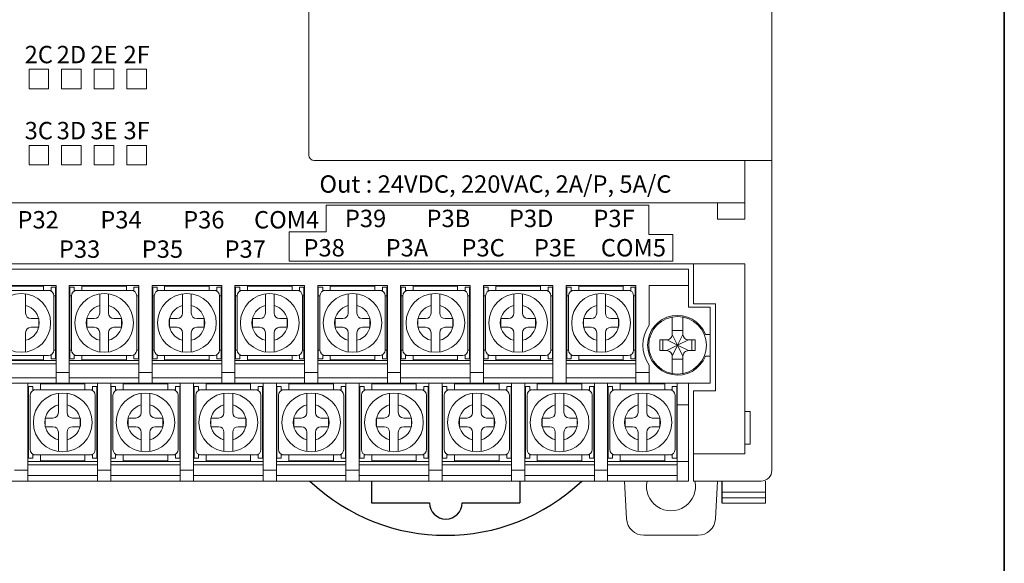
# Model space of a CAD drawing. Units: millimetres. Extents: x 2245 to 3167, y -122 to 514.
# Drawn here: x 2394 to 2485, y 305 to 355 of the extents above; entities that cross this region are included whole.
import ezdxf
from ezdxf.enums import TextEntityAlignment as Align

# ---------------------------------------------------------------- set-up
doc = ezdxf.new("R2010")
doc.units = ezdxf.units.MM
doc.header["$LTSCALE"] = 0.1
doc.styles.add('XGB TEXT', font='ARIAL.TTF')

msp = doc.modelspace()

# ---------------------------------------------------------------- linework, layer by layer
for p, q in [((2484.775, 196), (2484.775, 513.846)), ((2484.775, 513.846), (2484.775, 196)), ((2458.817, 310.07), (2458.817, 312.1))]:
    msp.add_line(p, q)
at = {"lineweight": 0}
for p, q in [((2463.39, 313.1), (2463.39, 401.1)), ((2420.79, 342.1), (2420.79, 372.1)), ((2463.39, 341.6), (2421.29, 341.6)), ((2460.89, 341.6), (2460.89, 336.2)), ((2285.89, 337.7), (2460.89, 337.7)), ((2458.39, 336.2), (2458.39, 337.7)), ((2458.39, 336.2), (2460.89, 336.2)), ((2460.89, 332.1), (2285.89, 332.1)), ((2455.71, 331.6), (2291.07, 331.6)), ((2455.71, 328.1), (2455.71, 331.6)), ((2456.19, 328.404), (2456.19, 332.1)), ((2460.89, 332.1), (2460.89, 314.6)), ((2397.53, 330.1), (2391.13, 330.1)), ((2392.28, 330.05), (2396.38, 330.05)), ((2396.38, 330.05), (2396.38, 329.65)), ((2397.48, 329.95), (2397.08, 329.95)), ((2397.08, 329.95), (2397.08, 329.583)), ((2397.48, 329.95), (2397.48, 326.65)), ((2397.53, 321.1), (2397.53, 330.1)), ((2398.75, 321.1), (2398.75, 330.1)), ((2398.75, 321.1), (2398.75, 330.1)), ((2398.75, 321.1), (2398.75, 330.1)), ((2405.15, 330.1), (2398.75, 330.1)), ((2398.8, 329.95), (2398.8, 326.65)), ((2398.8, 329.95), (2399.2, 329.95)), ((2399.2, 329.95), (2399.2, 329.583)), ((2399.9, 330.05), (2404, 330.05)), ((2399.9, 330.05), (2399.9, 329.65)), ((2404, 330.05), (2404, 329.65)), ((2405.1, 329.95), (2404.7, 329.95)), ((2404.7, 329.95), (2404.7, 329.583)), ((2405.1, 329.95), (2405.1, 326.65)), ((2405.15, 321.1), (2405.15, 330.1)), ((2406.37, 321.1), (2406.37, 330.1)), ((2406.37, 321.1), (2406.37, 330.1)), ((2406.37, 321.1), (2406.37, 330.1)), ((2412.77, 330.1), (2406.37, 330.1)), ((2406.42, 329.95), (2406.42, 326.65)), ((2406.42, 329.95), (2406.82, 329.95)), ((2406.82, 329.95), (2406.82, 329.583)), ((2407.52, 330.05), (2411.62, 330.05)), ((2407.52, 330.05), (2407.52, 329.65)), ((2411.62, 330.05), (2411.62, 329.65)), ((2412.72, 329.95), (2412.32, 329.95)), ((2412.32, 329.95), (2412.32, 329.583)), ((2412.72, 329.95), (2412.72, 326.65)), ((2412.77, 321.1), (2412.77, 330.1)), ((2413.99, 321.1), (2413.99, 330.1)), ((2413.99, 321.1), (2413.99, 330.1)), ((2413.99, 321.1), (2413.99, 330.1)), ((2420.39, 330.1), (2413.99, 330.1)), ((2414.04, 329.95), (2414.04, 326.65)), ((2414.04, 329.95), (2414.44, 329.95)), ((2414.44, 329.95), (2414.44, 329.583)), ((2415.14, 330.05), (2419.24, 330.05)), ((2415.14, 330.05), (2415.14, 329.65)), ((2419.24, 330.05), (2419.24, 329.65)), ((2420.34, 329.95), (2419.94, 329.95)), ((2419.94, 329.95), (2419.94, 329.583)), ((2420.34, 329.95), (2420.34, 326.65)), ((2420.39, 321.1), (2420.39, 330.1)), ((2421.61, 321.1), (2421.61, 330.1)), ((2421.61, 321.1), (2421.61, 330.1)), ((2421.61, 321.1), (2421.61, 330.1)), ((2428.01, 330.1), (2421.61, 330.1)), ((2421.66, 329.95), (2421.66, 326.65)), ((2421.66, 329.95), (2422.06, 329.95)), ((2422.06, 329.95), (2422.06, 329.583)), ((2422.76, 330.05), (2426.86, 330.05)), ((2422.76, 330.05), (2422.76, 329.65)), ((2426.86, 330.05), (2426.86, 329.65)), ((2427.96, 329.95), (2427.56, 329.95)), ((2427.56, 329.95), (2427.56, 329.583)), ((2427.96, 329.95), (2427.96, 326.65)), ((2428.01, 321.1), (2428.01, 330.1)), ((2435.63, 330.1), (2429.23, 330.1)), ((2429.23, 321.1), (2429.23, 330.1)), ((2429.23, 321.1), (2429.23, 330.1)), ((2429.23, 321.1), (2429.23, 330.1)), ((2429.28, 329.95), (2429.28, 326.65)), ((2429.28, 329.95), (2429.68, 329.95)), ((2429.68, 329.95), (2429.68, 329.583)), ((2430.38, 330.05), (2434.48, 330.05)), ((2430.38, 330.05), (2430.38, 329.65)), ((2434.48, 330.05), (2434.48, 329.65)), ((2435.58, 329.95), (2435.18, 329.95)), ((2435.18, 329.95), (2435.18, 329.583)), ((2435.58, 329.95), (2435.58, 326.65)), ((2435.63, 321.1), (2435.63, 330.1)), ((2436.85, 321.1), (2436.85, 330.1)), ((2436.85, 321.1), (2436.85, 330.1)), ((2436.85, 321.1), (2436.85, 330.1)), ((2443.25, 330.1), (2436.85, 330.1)), ((2436.9, 329.95), (2436.9, 326.65)), ((2436.9, 329.95), (2437.3, 329.95)), ((2437.3, 329.95), (2437.3, 329.583)), ((2438, 330.05), (2442.1, 330.05)), ((2438, 330.05), (2438, 329.65)), ((2442.1, 330.05), (2442.1, 329.65)), ((2443.2, 329.95), (2442.8, 329.95)), ((2442.8, 329.95), (2442.8, 329.583)), ((2443.2, 329.95), (2443.2, 326.65)), ((2443.25, 321.1), (2443.25, 330.1)), ((2444.47, 321.1), (2444.47, 330.1)), ((2444.47, 321.1), (2444.47, 330.1)), ((2444.47, 321.1), (2444.47, 330.1)), ((2444.47, 321.1), (2444.47, 330.1)), ((2450.87, 330.1), (2444.47, 330.1)), ((2444.52, 329.95), (2444.52, 326.65)), ((2444.52, 329.95), (2444.92, 329.95)), ((2444.92, 329.95), (2444.92, 329.583)), ((2445.62, 330.05), (2449.72, 330.05)), ((2445.62, 330.05), (2445.62, 329.65)), ((2449.72, 330.05), (2449.72, 329.65)), ((2450.42, 329.95), (2450.42, 329.583)), ((2450.82, 329.95), (2450.42, 329.95)), ((2450.82, 329.95), (2450.82, 326.65)), ((2450.87, 321.1), (2450.87, 330.1)), ((2452.095, 326.445), (2452.095, 330.1)), ((2455.71, 330.1), (2452.095, 330.1)), ((2391.83, 329.65), (2396.83, 329.65)), ((2394.73, 327.55), (2394.73, 329.321)), ((2397.08, 329.65), (2396.88, 329.65)), ((2396.88, 329.65), (2396.88, 329.648)), ((2397.33, 324.15), (2397.33, 329.15)), ((2397.48, 329.15), (2397.33, 329.15)), ((2398.8, 329.15), (2398.95, 329.15)), ((2398.95, 324.15), (2398.95, 329.15)), ((2399.2, 329.65), (2399.4, 329.65)), ((2399.4, 329.65), (2399.4, 329.648)), ((2399.45, 329.65), (2404.45, 329.65)), ((2401.55, 327.55), (2401.55, 329.321)), ((2402.35, 327.55), (2402.35, 329.321)), ((2404.7, 329.65), (2404.5, 329.65)), ((2404.5, 329.65), (2404.5, 329.648)), ((2404.95, 324.15), (2404.95, 329.15)), ((2405.1, 329.15), (2404.95, 329.15)), ((2406.42, 329.15), (2406.57, 329.15)), ((2406.57, 324.15), (2406.57, 329.15)), ((2406.82, 329.65), (2407.02, 329.65)), ((2407.02, 329.65), (2407.02, 329.648)), ((2407.07, 329.65), (2412.07, 329.65)), ((2409.17, 327.55), (2409.17, 329.321)), ((2409.97, 327.55), (2409.97, 329.321)), ((2412.32, 329.65), (2412.12, 329.65)), ((2412.12, 329.65), (2412.12, 329.648)), ((2412.57, 324.15), (2412.57, 329.15)), ((2412.72, 329.15), (2412.57, 329.15)), ((2414.04, 329.15), (2414.19, 329.15)), ((2414.19, 324.15), (2414.19, 329.15)), ((2414.44, 329.65), (2414.64, 329.65)), ((2414.64, 329.65), (2414.64, 329.648)), ((2414.69, 329.65), (2419.69, 329.65)), ((2416.79, 327.55), (2416.79, 329.321)), ((2417.59, 327.55), (2417.59, 329.321)), ((2419.94, 329.65), (2419.74, 329.65)), ((2419.74, 329.65), (2419.74, 329.648)), ((2420.19, 324.15), (2420.19, 329.15)), ((2420.34, 329.15), (2420.19, 329.15)), ((2421.66, 329.15), (2421.81, 329.15)), ((2421.81, 324.15), (2421.81, 329.15)), ((2422.06, 329.65), (2422.26, 329.65)), ((2422.26, 329.65), (2422.26, 329.648)), ((2422.31, 329.65), (2427.31, 329.65)), ((2424.41, 327.55), (2424.41, 329.321)), ((2425.21, 327.55), (2425.21, 329.321)), ((2427.56, 329.65), (2427.36, 329.65)), ((2427.36, 329.65), (2427.36, 329.648)), ((2427.81, 324.15), (2427.81, 329.15)), ((2427.96, 329.15), (2427.81, 329.15)), ((2429.28, 329.15), (2429.43, 329.15)), ((2429.43, 324.15), (2429.43, 329.15)), ((2429.68, 329.65), (2429.88, 329.65)), ((2429.88, 329.65), (2429.88, 329.648)), ((2429.93, 329.65), (2434.93, 329.65)), ((2432.03, 327.55), (2432.03, 329.321)), ((2432.83, 327.55), (2432.83, 329.321)), ((2435.18, 329.65), (2434.98, 329.65)), ((2434.98, 329.65), (2434.98, 329.648)), ((2435.43, 324.15), (2435.43, 329.15)), ((2435.58, 329.15), (2435.43, 329.15)), ((2436.9, 329.15), (2437.05, 329.15)), ((2437.05, 324.15), (2437.05, 329.15)), ((2437.3, 329.65), (2437.5, 329.65)), ((2437.5, 329.65), (2437.5, 329.648)), ((2437.55, 329.65), (2442.55, 329.65)), ((2439.65, 327.55), (2439.65, 329.321)), ((2440.45, 327.55), (2440.45, 329.321)), ((2442.8, 329.65), (2442.6, 329.65)), ((2442.6, 329.65), (2442.6, 329.648)), ((2443.05, 324.15), (2443.05, 329.15)), ((2443.2, 329.15), (2443.05, 329.15)), ((2444.52, 329.15), (2444.67, 329.15)), ((2444.67, 324.15), (2444.67, 329.15)), ((2444.92, 329.65), (2445.12, 329.65)), ((2445.12, 329.65), (2445.12, 329.648)), ((2445.17, 329.65), (2450.17, 329.65)), ((2447.27, 327.55), (2447.27, 329.321)), ((2448.07, 327.55), (2448.07, 329.321)), ((2450.22, 329.65), (2450.22, 329.648)), ((2450.42, 329.65), (2450.22, 329.65)), ((2450.67, 324.15), (2450.67, 329.15)), ((2450.82, 329.15), (2450.67, 329.15)), ((2455.71, 328.1), (2457.71, 328.1)), ((2456.19, 328.404), (2458.19, 328.404)), ((2457.71, 321.1), (2457.71, 328.1)), ((2458.19, 320.4), (2458.19, 328.404)), ((2395.23, 327.05), (2395.93, 327.05)), ((2395.93, 326.25), (2395.93, 327.05)), ((2400.35, 326.25), (2400.35, 327.05)), ((2400.35, 327.05), (2401.05, 327.05)), ((2402.85, 327.05), (2403.55, 327.05)), ((2403.55, 326.25), (2403.55, 327.05)), ((2407.97, 326.25), (2407.97, 327.05)), ((2407.97, 327.05), (2408.67, 327.05)), ((2410.47, 327.05), (2411.17, 327.05)), ((2411.17, 326.25), (2411.17, 327.05)), ((2415.59, 326.25), (2415.59, 327.05)), ((2415.59, 327.05), (2416.29, 327.05)), ((2418.09, 327.05), (2418.79, 327.05)), ((2418.79, 326.25), (2418.79, 327.05)), ((2423.21, 326.25), (2423.21, 327.05)), ((2423.21, 327.05), (2423.91, 327.05)), ((2425.71, 327.05), (2426.41, 327.05)), ((2426.41, 326.25), (2426.41, 327.05)), ((2430.83, 326.25), (2430.83, 327.05)), ((2430.83, 327.05), (2431.53, 327.05)), ((2433.33, 327.05), (2434.03, 327.05)), ((2434.03, 326.25), (2434.03, 327.05)), ((2438.45, 326.25), (2438.45, 327.05)), ((2438.45, 327.05), (2439.15, 327.05)), ((2440.95, 327.05), (2441.65, 327.05)), ((2441.65, 326.25), (2441.65, 327.05)), ((2446.07, 326.25), (2446.07, 327.05)), ((2446.07, 327.05), (2446.77, 327.05)), ((2448.57, 327.05), (2449.27, 327.05)), ((2449.27, 326.25), (2449.27, 327.05)), ((2454.21, 327.203), (2454.21, 325.6)), ((2455.21, 327.203), (2455.21, 325.6)), ((2395.23, 326.25), (2395.93, 326.25)), ((2397.48, 323.35), (2397.48, 326.65)), ((2398.8, 323.35), (2398.8, 326.65)), ((2400.35, 326.25), (2401.05, 326.25)), ((2402.85, 326.25), (2403.55, 326.25)), ((2405.1, 323.35), (2405.1, 326.65)), ((2406.42, 323.35), (2406.42, 326.65)), ((2407.97, 326.25), (2408.67, 326.25)), ((2410.47, 326.25), (2411.17, 326.25)), ((2412.72, 323.35), (2412.72, 326.65)), ((2414.04, 323.35), (2414.04, 326.65)), ((2415.59, 326.25), (2416.29, 326.25)), ((2418.09, 326.25), (2418.79, 326.25)), ((2420.34, 323.35), (2420.34, 326.65)), ((2421.66, 323.35), (2421.66, 326.65)), ((2423.21, 326.25), (2423.91, 326.25)), ((2425.71, 326.25), (2426.41, 326.25)), ((2427.96, 323.35), (2427.96, 326.65)), ((2429.28, 323.35), (2429.28, 326.65)), ((2430.83, 326.25), (2431.53, 326.25)), ((2433.33, 326.25), (2434.03, 326.25)), ((2435.58, 323.35), (2435.58, 326.65)), ((2436.9, 323.35), (2436.9, 326.65)), ((2438.45, 326.25), (2439.15, 326.25)), ((2440.95, 326.25), (2441.65, 326.25)), ((2443.2, 323.35), (2443.2, 326.65)), ((2444.52, 323.35), (2444.52, 326.65)), ((2446.07, 326.25), (2446.77, 326.25)), ((2448.57, 326.25), (2449.27, 326.25)), ((2450.82, 323.35), (2450.82, 326.65)), ((2394.73, 323.98), (2394.73, 325.75)), ((2401.55, 323.98), (2401.55, 325.75)), ((2402.35, 323.98), (2402.35, 325.75)), ((2409.17, 323.98), (2409.17, 325.75)), ((2409.97, 323.98), (2409.97, 325.75)), ((2416.79, 323.98), (2416.79, 325.75)), ((2417.59, 323.98), (2417.59, 325.75)), ((2424.41, 323.98), (2424.41, 325.75)), ((2425.21, 323.98), (2425.21, 325.75)), ((2432.03, 323.98), (2432.03, 325.75)), ((2432.83, 323.98), (2432.83, 325.75)), ((2439.65, 323.98), (2439.65, 325.75)), ((2440.45, 323.98), (2440.45, 325.75)), ((2447.27, 323.98), (2447.27, 325.75)), ((2448.07, 323.98), (2448.07, 325.75)), ((2454.21, 325.942), (2455.21, 325.942)), ((2454.21, 325.6), (2454.71, 324.6)), ((2454.71, 324.6), (2455.21, 325.6)), ((2457.71, 325.6), (2457.272, 325.6)), ((2453.068, 325.1), (2453.068, 324.1)), ((2453.068, 325.1), (2453.71, 325.1)), ((2453.368, 325.1), (2453.368, 324.1)), ((2453.71, 325.1), (2454.71, 324.6)), ((2454.71, 324.6), (2453.71, 324.1)), ((2454.71, 324.6), (2454.21, 323.6)), ((2454.71, 324.6), (2455.71, 325.1)), ((2454.71, 324.6), (2455.71, 324.1)), ((2454.71, 324.6), (2455.21, 323.6)), ((2455.71, 325.1), (2456.32, 325.1)), ((2456.01, 324.1), (2456.01, 325.1)), ((2456.32, 325.1), (2456.32, 324.1)), ((2391.83, 323.65), (2396.83, 323.65)), ((2396.38, 323.25), (2396.38, 323.65)), ((2397.08, 323.717), (2397.08, 323.35)), ((2397.48, 324.15), (2397.33, 324.15)), ((2398.8, 324.15), (2398.95, 324.15)), ((2399.2, 323.717), (2399.2, 323.35)), ((2399.2, 323.65), (2399.4, 323.65)), ((2399.4, 323.65), (2399.4, 323.653)), ((2399.45, 323.65), (2404.45, 323.65)), ((2399.9, 323.25), (2399.9, 323.65)), ((2404, 323.25), (2404, 323.65)), ((2404.7, 323.717), (2404.7, 323.35)), ((2405.1, 324.15), (2404.95, 324.15)), ((2406.42, 324.15), (2406.57, 324.15)), ((2406.82, 323.717), (2406.82, 323.35)), ((2406.82, 323.65), (2407.02, 323.65)), ((2407.02, 323.65), (2407.02, 323.653)), ((2407.07, 323.65), (2412.07, 323.65)), ((2407.52, 323.25), (2407.52, 323.65)), ((2411.62, 323.25), (2411.62, 323.65)), ((2412.32, 323.717), (2412.32, 323.35)), ((2412.72, 324.15), (2412.57, 324.15)), ((2414.04, 324.15), (2414.19, 324.15)), ((2414.44, 323.717), (2414.44, 323.35)), ((2414.44, 323.65), (2414.64, 323.65)), ((2414.64, 323.65), (2414.64, 323.653)), ((2414.69, 323.65), (2419.69, 323.65)), ((2415.14, 323.25), (2415.14, 323.65)), ((2419.24, 323.25), (2419.24, 323.65)), ((2419.94, 323.717), (2419.94, 323.35)), ((2420.34, 324.15), (2420.19, 324.15)), ((2421.66, 324.15), (2421.81, 324.15)), ((2422.06, 323.717), (2422.06, 323.35)), ((2422.06, 323.65), (2422.26, 323.65)), ((2422.26, 323.65), (2422.26, 323.653)), ((2422.31, 323.65), (2427.31, 323.65)), ((2422.76, 323.25), (2422.76, 323.65)), ((2426.86, 323.25), (2426.86, 323.65)), ((2427.56, 323.717), (2427.56, 323.35)), ((2427.96, 324.15), (2427.81, 324.15)), ((2429.28, 324.15), (2429.43, 324.15)), ((2429.68, 323.717), (2429.68, 323.35)), ((2429.68, 323.65), (2429.88, 323.65)), ((2429.88, 323.65), (2429.88, 323.653)), ((2429.93, 323.65), (2434.93, 323.65)), ((2430.38, 323.25), (2430.38, 323.65)), ((2434.48, 323.25), (2434.48, 323.65)), ((2435.18, 323.717), (2435.18, 323.35)), ((2435.58, 324.15), (2435.43, 324.15)), ((2436.9, 324.15), (2437.05, 324.15)), ((2437.3, 323.717), (2437.3, 323.35)), ((2437.3, 323.65), (2437.5, 323.65)), ((2437.5, 323.65), (2437.5, 323.653)), ((2437.55, 323.65), (2442.55, 323.65)), ((2438, 323.25), (2438, 323.65)), ((2442.1, 323.25), (2442.1, 323.65)), ((2442.8, 323.717), (2442.8, 323.35)), ((2443.2, 324.15), (2443.05, 324.15)), ((2444.52, 324.15), (2444.67, 324.15)), ((2444.92, 323.717), (2444.92, 323.35)), ((2444.92, 323.65), (2445.12, 323.65)), ((2445.12, 323.65), (2445.12, 323.653)), ((2445.17, 323.65), (2450.17, 323.65)), ((2445.62, 323.25), (2445.62, 323.65)), ((2449.72, 323.25), (2449.72, 323.65)), ((2450.42, 323.717), (2450.42, 323.35)), ((2450.82, 324.15), (2450.67, 324.15)), ((2453.068, 324.1), (2453.71, 324.1)), ((2454.21, 323.6), (2454.21, 321.998)), ((2455.21, 323.6), (2455.21, 321.998)), ((2455.71, 324.1), (2456.32, 324.1)), ((2457.71, 323.6), (2457.272, 323.6)), ((2391.13, 323.2), (2397.53, 323.2)), ((2391.13, 322.9), (2397.53, 322.9)), ((2392.28, 323.25), (2396.38, 323.25)), ((2397.48, 323.35), (2397.08, 323.35)), ((2398.75, 323.2), (2405.15, 323.2)), ((2398.75, 322.9), (2405.15, 322.9)), ((2398.8, 323.35), (2399.2, 323.35)), ((2399.9, 323.25), (2404, 323.25)), ((2405.1, 323.35), (2404.7, 323.35)), ((2406.37, 323.2), (2412.77, 323.2)), ((2406.37, 322.9), (2412.77, 322.9)), ((2406.42, 323.35), (2406.82, 323.35)), ((2407.52, 323.25), (2411.62, 323.25)), ((2412.72, 323.35), (2412.32, 323.35)), ((2413.99, 323.2), (2420.39, 323.2)), ((2413.99, 322.9), (2420.39, 322.9)), ((2414.04, 323.35), (2414.44, 323.35)), ((2415.14, 323.25), (2419.24, 323.25)), ((2420.34, 323.35), (2419.94, 323.35)), ((2421.61, 323.2), (2428.01, 323.2)), ((2421.61, 322.9), (2428.01, 322.9)), ((2421.66, 323.35), (2422.06, 323.35)), ((2422.76, 323.25), (2426.86, 323.25)), ((2427.96, 323.35), (2427.56, 323.35)), ((2429.23, 323.2), (2435.63, 323.2)), ((2429.23, 322.9), (2435.63, 322.9)), ((2429.28, 323.35), (2429.68, 323.35)), ((2430.38, 323.25), (2434.48, 323.25)), ((2435.58, 323.35), (2435.18, 323.35)), ((2436.85, 323.2), (2443.25, 323.2)), ((2436.85, 322.9), (2443.25, 322.9)), ((2436.9, 323.35), (2437.3, 323.35)), ((2438, 323.25), (2442.1, 323.25)), ((2443.2, 323.35), (2442.8, 323.35)), ((2444.47, 323.2), (2450.87, 323.2)), ((2444.47, 322.9), (2450.87, 322.9)), ((2444.52, 323.35), (2444.92, 323.35)), ((2445.62, 323.25), (2449.72, 323.25)), ((2450.82, 323.35), (2450.42, 323.35)), ((2452.095, 321.1), (2452.095, 322.756)), ((2455.21, 323.301), (2454.21, 323.301)), ((2391.13, 321.6), (2397.53, 321.6)), ((2398.75, 322.1), (2397.53, 322.1)), ((2398.75, 321.6), (2405.15, 321.6)), ((2406.37, 322.1), (2405.15, 322.1)), ((2406.37, 321.6), (2412.77, 321.6)), ((2413.99, 322.1), (2412.77, 322.1)), ((2413.99, 321.6), (2420.39, 321.6)), ((2421.61, 322.1), (2420.39, 322.1)), ((2421.61, 321.6), (2428.01, 321.6)), ((2429.23, 322.1), (2428.01, 322.1)), ((2429.23, 321.6), (2435.63, 321.6)), ((2436.85, 322.1), (2435.63, 322.1)), ((2436.85, 321.6), (2443.25, 321.6)), ((2444.47, 321.6), (2450.87, 321.6)), ((2452.09, 322.1), (2450.87, 322.1)), ((2452.095, 322.1), (2450.875, 322.1)), ((2452.095, 322.1), (2450.875, 322.1)), ((2295.045, 321.1), (2457.71, 321.1)), ((2394.94, 312.1), (2394.94, 321.1)), ((2394.94, 312.1), (2394.94, 321.1)), ((2394.99, 320.8), (2394.99, 317.5)), ((2394.99, 320.8), (2395.39, 320.8)), ((2395.39, 320.8), (2395.39, 320.433)), ((2396.09, 321.05), (2400.19, 321.05)), ((2396.09, 321.05), (2396.09, 320.5)), ((2400.19, 321.05), (2400.19, 320.5)), ((2400.89, 320.8), (2400.89, 320.433)), ((2401.29, 320.8), (2400.89, 320.8)), ((2401.29, 320.8), (2401.29, 317.5)), ((2401.34, 312.1), (2401.34, 321.1)), ((2401.34, 312.1), (2401.34, 321.1)), ((2402.56, 312.1), (2402.56, 321.1)), ((2402.56, 312.1), (2402.56, 321.1)), ((2402.61, 320.8), (2402.61, 317.5)), ((2402.61, 320.8), (2403.01, 320.8)), ((2403.01, 320.8), (2403.01, 320.433)), ((2403.71, 321.05), (2407.81, 321.05)), ((2403.71, 321.05), (2403.71, 320.5)), ((2407.81, 321.05), (2407.81, 320.5)), ((2408.51, 320.8), (2408.51, 320.433)), ((2408.91, 320.8), (2408.51, 320.8)), ((2408.91, 320.8), (2408.91, 317.5)), ((2408.96, 312.1), (2408.96, 321.1)), ((2408.96, 312.1), (2408.96, 321.1)), ((2410.18, 312.1), (2410.18, 321.1)), ((2410.18, 312.1), (2410.18, 321.1)), ((2410.23, 320.8), (2410.23, 317.5)), ((2410.23, 320.8), (2410.63, 320.8)), ((2410.63, 320.8), (2410.63, 320.433)), ((2411.33, 321.05), (2415.43, 321.05)), ((2411.33, 321.05), (2411.33, 320.5)), ((2415.43, 321.05), (2415.43, 320.5)), ((2416.13, 320.8), (2416.13, 320.433)), ((2416.53, 320.8), (2416.13, 320.8)), ((2416.53, 320.8), (2416.53, 317.5)), ((2416.58, 312.1), (2416.58, 321.1)), ((2416.58, 312.1), (2416.58, 321.1)), ((2417.8, 312.1), (2417.8, 321.1)), ((2417.8, 312.1), (2417.8, 321.1)), ((2417.85, 320.8), (2417.85, 317.5)), ((2417.85, 320.8), (2418.25, 320.8)), ((2418.25, 320.8), (2418.25, 320.433)), ((2418.95, 321.05), (2423.05, 321.05)), ((2418.95, 321.05), (2418.95, 320.5)), ((2423.05, 321.05), (2423.05, 320.5)), ((2423.75, 320.8), (2423.75, 320.433)), ((2424.15, 320.8), (2423.75, 320.8)), ((2424.15, 320.8), (2424.15, 317.5)), ((2424.2, 312.1), (2424.2, 321.1)), ((2424.2, 312.1), (2424.2, 321.1)), ((2425.42, 312.1), (2425.42, 321.1)), ((2425.42, 312.1), (2425.42, 321.1)), ((2425.47, 320.8), (2425.47, 317.5)), ((2425.47, 320.8), (2425.87, 320.8)), ((2425.87, 320.8), (2425.87, 320.433)), ((2426.57, 321.05), (2430.67, 321.05)), ((2426.57, 321.05), (2426.57, 320.5)), ((2430.67, 321.05), (2430.67, 320.5)), ((2431.37, 320.8), (2431.37, 320.433)), ((2431.77, 320.8), (2431.37, 320.8)), ((2431.77, 320.8), (2431.77, 317.5)), ((2431.82, 312.1), (2431.82, 321.1)), ((2431.82, 312.1), (2431.82, 321.1)), ((2433.04, 312.1), (2433.04, 321.1)), ((2433.04, 312.1), (2433.04, 321.1)), ((2433.09, 320.8), (2433.09, 317.5)), ((2433.09, 320.8), (2433.49, 320.8)), ((2433.49, 320.8), (2433.49, 320.433)), ((2434.19, 321.05), (2438.29, 321.05)), ((2434.19, 321.05), (2434.19, 320.5)), ((2438.29, 321.05), (2438.29, 320.5)), ((2438.99, 320.8), (2438.99, 320.433)), ((2439.39, 320.8), (2438.99, 320.8)), ((2439.39, 320.8), (2439.39, 317.5)), ((2439.44, 312.1), (2439.44, 321.1)), ((2439.44, 312.1), (2439.44, 321.1)), ((2440.66, 312.1), (2440.66, 321.1)), ((2440.66, 312.1), (2440.66, 321.1)), ((2440.71, 320.8), (2440.71, 317.5)), ((2440.71, 320.8), (2441.11, 320.8)), ((2441.11, 320.8), (2441.11, 320.433)), ((2441.81, 321.05), (2445.91, 321.05)), ((2441.81, 321.05), (2441.81, 320.5)), ((2445.91, 321.05), (2445.91, 320.5)), ((2447.01, 320.8), (2446.61, 320.8)), ((2446.61, 320.8), (2446.61, 320.433)), ((2447.01, 320.8), (2447.01, 317.5)), ((2447.06, 312.1), (2447.06, 321.1)), ((2447.06, 312.1), (2447.06, 321.1)), ((2448.28, 312.1), (2448.28, 321.1)), ((2448.28, 312.1), (2448.28, 321.1)), ((2448.33, 320.8), (2448.33, 317.5)), ((2448.33, 320.8), (2448.73, 320.8)), ((2448.73, 320.8), (2448.73, 320.433)), ((2449.43, 321.05), (2449.43, 320.5)), ((2449.43, 321.05), (2453.53, 321.05)), ((2453.53, 321.05), (2453.53, 320.5)), ((2454.23, 320.8), (2454.23, 320.433)), ((2454.63, 320.8), (2454.23, 320.8)), ((2454.63, 320.8), (2454.63, 317.5)), ((2454.68, 312.1), (2454.68, 321.1)), ((2454.68, 312.1), (2454.68, 321.1)), ((2454.68, 312.1), (2454.68, 321.1)), ((2454.68, 313.6), (2454.68, 321.1)), ((2455.71, 312.1), (2455.71, 321.1)), ((2394.94, 320.5), (2394.99, 320.5)), ((2394.94, 320), (2394.99, 320)), ((2395.14, 315), (2395.14, 320)), ((2395.39, 320.5), (2395.59, 320.5)), ((2395.59, 320.5), (2395.59, 320.498)), ((2395.64, 320.5), (2400.64, 320.5)), ((2397.74, 318.4), (2397.74, 320.171)), ((2398.54, 318.4), (2398.54, 320.171)), ((2400.69, 320.5), (2400.69, 320.498)), ((2400.69, 320.5), (2400.89, 320.5)), ((2401.14, 315), (2401.14, 320)), ((2401.29, 320.5), (2401.34, 320.5)), ((2401.29, 320), (2401.34, 320)), ((2402.56, 320.5), (2402.61, 320.5)), ((2402.56, 320), (2402.61, 320)), ((2402.76, 315), (2402.76, 320)), ((2403.01, 320.5), (2403.21, 320.5)), ((2403.21, 320.5), (2403.21, 320.498)), ((2403.26, 320.5), (2408.26, 320.5)), ((2405.36, 318.4), (2405.36, 320.171)), ((2406.16, 318.4), (2406.16, 320.171)), ((2408.31, 320.5), (2408.31, 320.498)), ((2408.31, 320.5), (2408.51, 320.5)), ((2408.76, 315), (2408.76, 320)), ((2408.91, 320.5), (2408.96, 320.5)), ((2408.91, 320), (2408.96, 320)), ((2410.18, 320.5), (2410.23, 320.5)), ((2410.18, 320), (2410.23, 320)), ((2410.38, 315), (2410.38, 320)), ((2410.63, 320.5), (2410.83, 320.5)), ((2410.83, 320.5), (2410.83, 320.498)), ((2410.88, 320.5), (2415.88, 320.5)), ((2412.98, 318.4), (2412.98, 320.171)), ((2413.78, 318.4), (2413.78, 320.171)), ((2415.93, 320.5), (2415.93, 320.498)), ((2415.93, 320.5), (2416.13, 320.5)), ((2416.38, 315), (2416.38, 320)), ((2416.53, 320.5), (2416.58, 320.5)), ((2416.53, 320), (2416.58, 320)), ((2417.8, 320.5), (2417.85, 320.5)), ((2417.8, 320), (2417.85, 320)), ((2418, 315), (2418, 320)), ((2418.25, 320.5), (2418.45, 320.5)), ((2418.45, 320.5), (2418.45, 320.498)), ((2418.5, 320.5), (2423.5, 320.5)), ((2420.6, 318.4), (2420.6, 320.171)), ((2421.4, 318.4), (2421.4, 320.171)), ((2423.55, 320.5), (2423.55, 320.498)), ((2423.55, 320.5), (2423.75, 320.5)), ((2424, 315), (2424, 320)), ((2424.15, 320.5), (2424.2, 320.5)), ((2424.15, 320), (2424.2, 320)), ((2425.42, 320.5), (2425.47, 320.5)), ((2425.42, 320), (2425.47, 320)), ((2425.62, 315), (2425.62, 320)), ((2425.87, 320.5), (2426.07, 320.5)), ((2426.07, 320.5), (2426.07, 320.498)), ((2426.12, 320.5), (2431.12, 320.5)), ((2428.22, 318.4), (2428.22, 320.171)), ((2429.02, 318.4), (2429.02, 320.171)), ((2431.17, 320.5), (2431.17, 320.498)), ((2431.17, 320.5), (2431.37, 320.5)), ((2431.62, 315), (2431.62, 320)), ((2431.77, 320.5), (2431.82, 320.5)), ((2431.77, 320), (2431.82, 320)), ((2433.04, 320.5), (2433.09, 320.5)), ((2433.04, 320), (2433.09, 320)), ((2433.24, 315), (2433.24, 320)), ((2433.49, 320.5), (2433.69, 320.5)), ((2433.69, 320.5), (2433.69, 320.498)), ((2433.74, 320.5), (2438.74, 320.5)), ((2435.84, 318.4), (2435.84, 320.171)), ((2436.64, 318.4), (2436.64, 320.171)), ((2438.79, 320.5), (2438.79, 320.498)), ((2438.79, 320.5), (2438.99, 320.5)), ((2439.24, 315), (2439.24, 320)), ((2439.39, 320.5), (2439.44, 320.5)), ((2439.39, 320), (2439.44, 320)), ((2440.66, 320.5), (2440.71, 320.5)), ((2440.66, 320), (2440.71, 320)), ((2440.86, 315), (2440.86, 320)), ((2441.11, 320.5), (2441.31, 320.5)), ((2441.31, 320.5), (2441.31, 320.498)), ((2441.36, 320.5), (2446.36, 320.5)), ((2443.46, 318.4), (2443.46, 320.171)), ((2444.26, 318.4), (2444.26, 320.171)), ((2446.41, 320.5), (2446.41, 320.498)), ((2446.41, 320.5), (2446.61, 320.5)), ((2446.86, 315), (2446.86, 320)), ((2447.01, 320.5), (2447.06, 320.5)), ((2447.01, 320), (2447.06, 320)), ((2448.28, 320.5), (2448.33, 320.5)), ((2448.28, 320), (2448.33, 320)), ((2448.48, 315), (2448.48, 320)), ((2448.73, 320.5), (2448.93, 320.5)), ((2448.93, 320.5), (2448.93, 320.498)), ((2448.98, 320.5), (2453.98, 320.5)), ((2451.08, 318.4), (2451.08, 320.171)), ((2451.88, 318.4), (2451.88, 320.171)), ((2454.03, 320.5), (2454.23, 320.5)), ((2454.03, 320.5), (2454.03, 320.498)), ((2454.48, 315), (2454.48, 320)), ((2454.63, 320.5), (2454.68, 320.5)), ((2454.63, 320), (2454.68, 320)), ((2456.19, 312.1), (2456.19, 320.4)), ((2456.19, 320.4), (2458.19, 320.4)), ((2454.655, 319.1), (2455.685, 319.1)), ((2461.395, 318.5), (2460.89, 318.5)), ((2461.395, 318.5), (2461.395, 315.5)), ((2394.99, 314.2), (2394.99, 317.5)), ((2396.54, 317.1), (2396.54, 317.9)), ((2396.54, 317.9), (2397.24, 317.9)), ((2396.54, 317.1), (2397.24, 317.1)), ((2399.04, 317.9), (2399.74, 317.9)), ((2399.04, 317.1), (2399.74, 317.1)), ((2399.74, 317.1), (2399.74, 317.9)), ((2401.29, 314.2), (2401.29, 317.5)), ((2402.61, 314.2), (2402.61, 317.5)), ((2404.16, 317.1), (2404.16, 317.9)), ((2404.16, 317.9), (2404.86, 317.9)), ((2404.16, 317.1), (2404.86, 317.1)), ((2406.66, 317.9), (2407.36, 317.9)), ((2406.66, 317.1), (2407.36, 317.1)), ((2407.36, 317.1), (2407.36, 317.9)), ((2408.91, 314.2), (2408.91, 317.5)), ((2410.23, 314.2), (2410.23, 317.5)), ((2411.78, 317.1), (2411.78, 317.9)), ((2411.78, 317.9), (2412.48, 317.9)), ((2411.78, 317.1), (2412.48, 317.1)), ((2414.28, 317.9), (2414.98, 317.9)), ((2414.28, 317.1), (2414.98, 317.1)), ((2414.98, 317.1), (2414.98, 317.9)), ((2416.53, 314.2), (2416.53, 317.5)), ((2417.85, 314.2), (2417.85, 317.5)), ((2419.4, 317.1), (2419.4, 317.9)), ((2419.4, 317.9), (2420.1, 317.9)), ((2419.4, 317.1), (2420.1, 317.1)), ((2421.9, 317.9), (2422.6, 317.9)), ((2421.9, 317.1), (2422.6, 317.1)), ((2422.6, 317.1), (2422.6, 317.9)), ((2424.15, 314.2), (2424.15, 317.5)), ((2425.47, 314.2), (2425.47, 317.5)), ((2427.02, 317.1), (2427.02, 317.9)), ((2427.02, 317.9), (2427.72, 317.9)), ((2427.02, 317.1), (2427.72, 317.1)), ((2429.52, 317.9), (2430.22, 317.9)), ((2429.52, 317.1), (2430.22, 317.1)), ((2430.22, 317.1), (2430.22, 317.9)), ((2431.77, 314.2), (2431.77, 317.5)), ((2433.09, 314.2), (2433.09, 317.5)), ((2434.64, 317.1), (2434.64, 317.9)), ((2434.64, 317.9), (2435.34, 317.9)), ((2434.64, 317.1), (2435.34, 317.1)), ((2437.14, 317.9), (2437.84, 317.9)), ((2437.14, 317.1), (2437.84, 317.1)), ((2437.84, 317.1), (2437.84, 317.9)), ((2439.39, 314.2), (2439.39, 317.5)), ((2440.71, 314.2), (2440.71, 317.5)), ((2442.26, 317.1), (2442.26, 317.9)), ((2442.26, 317.9), (2442.96, 317.9)), ((2442.26, 317.1), (2442.96, 317.1)), ((2444.76, 317.9), (2445.46, 317.9)), ((2444.76, 317.1), (2445.46, 317.1)), ((2445.46, 317.1), (2445.46, 317.9)), ((2447.01, 314.2), (2447.01, 317.5)), ((2448.33, 314.2), (2448.33, 317.5)), ((2449.88, 317.1), (2449.88, 317.9)), ((2449.88, 317.9), (2450.58, 317.9)), ((2449.88, 317.1), (2450.58, 317.1)), ((2452.38, 317.9), (2453.08, 317.9)), ((2452.38, 317.1), (2453.08, 317.1)), ((2453.08, 317.1), (2453.08, 317.9)), ((2454.63, 314.2), (2454.63, 317.5)), ((2397.74, 314.83), (2397.74, 316.6)), ((2398.54, 314.83), (2398.54, 316.6)), ((2405.36, 314.83), (2405.36, 316.6)), ((2406.16, 314.83), (2406.16, 316.6)), ((2412.98, 314.83), (2412.98, 316.6)), ((2413.78, 314.83), (2413.78, 316.6)), ((2420.6, 314.83), (2420.6, 316.6)), ((2421.4, 314.83), (2421.4, 316.6)), ((2428.22, 314.83), (2428.22, 316.6)), ((2429.02, 314.83), (2429.02, 316.6)), ((2435.84, 314.83), (2435.84, 316.6)), ((2436.64, 314.83), (2436.64, 316.6)), ((2443.46, 314.83), (2443.46, 316.6)), ((2444.26, 314.83), (2444.26, 316.6)), ((2451.08, 314.83), (2451.08, 316.6)), ((2451.88, 314.83), (2451.88, 316.6)), ((2461.395, 315.5), (2460.89, 315.5)), ((2394.94, 315), (2394.99, 315)), ((2394.94, 314.5), (2394.99, 314.5)), ((2395.39, 314.567), (2395.39, 314.2)), ((2395.39, 314.5), (2395.59, 314.5)), ((2395.59, 314.5), (2395.59, 314.503)), ((2395.64, 314.5), (2400.64, 314.5)), ((2396.09, 313.95), (2396.09, 314.5)), ((2400.19, 313.95), (2400.19, 314.5)), ((2400.69, 314.5), (2400.69, 314.503)), ((2400.69, 314.5), (2400.89, 314.5)), ((2400.89, 314.567), (2400.89, 314.2)), ((2401.29, 315), (2401.34, 315)), ((2401.29, 314.5), (2401.34, 314.5)), ((2402.56, 315), (2402.61, 315)), ((2402.56, 314.5), (2402.61, 314.5)), ((2403.01, 314.567), (2403.01, 314.2)), ((2403.01, 314.5), (2403.21, 314.5)), ((2403.21, 314.5), (2403.21, 314.503)), ((2403.26, 314.5), (2408.26, 314.5)), ((2403.71, 313.95), (2403.71, 314.5)), ((2407.81, 313.95), (2407.81, 314.5)), ((2408.31, 314.5), (2408.31, 314.503)), ((2408.31, 314.5), (2408.51, 314.5)), ((2408.51, 314.567), (2408.51, 314.2)), ((2408.91, 315), (2408.96, 315)), ((2408.91, 314.5), (2408.96, 314.5)), ((2410.18, 315), (2410.23, 315)), ((2410.18, 314.5), (2410.23, 314.5)), ((2410.63, 314.567), (2410.63, 314.2)), ((2410.63, 314.5), (2410.83, 314.5)), ((2410.83, 314.5), (2410.83, 314.503)), ((2410.88, 314.5), (2415.88, 314.5)), ((2411.33, 313.95), (2411.33, 314.5)), ((2415.43, 313.95), (2415.43, 314.5)), ((2415.93, 314.5), (2415.93, 314.503)), ((2415.93, 314.5), (2416.13, 314.5)), ((2416.13, 314.567), (2416.13, 314.2)), ((2416.53, 315), (2416.58, 315)), ((2416.53, 314.5), (2416.58, 314.5)), ((2417.8, 315), (2417.85, 315)), ((2417.8, 314.5), (2417.85, 314.5)), ((2418.25, 314.567), (2418.25, 314.2)), ((2418.25, 314.5), (2418.45, 314.5)), ((2418.45, 314.5), (2418.45, 314.503)), ((2418.5, 314.5), (2423.5, 314.5)), ((2418.95, 313.95), (2418.95, 314.5)), ((2423.05, 313.95), (2423.05, 314.5)), ((2423.55, 314.5), (2423.55, 314.503)), ((2423.55, 314.5), (2423.75, 314.5)), ((2423.75, 314.567), (2423.75, 314.2)), ((2424.15, 315), (2424.2, 315)), ((2424.15, 314.5), (2424.2, 314.5)), ((2425.42, 315), (2425.47, 315)), ((2425.42, 314.5), (2425.47, 314.5)), ((2425.87, 314.567), (2425.87, 314.2)), ((2425.87, 314.5), (2426.07, 314.5)), ((2426.07, 314.5), (2426.07, 314.503)), ((2426.12, 314.5), (2431.12, 314.5)), ((2426.57, 313.95), (2426.57, 314.5)), ((2430.67, 313.95), (2430.67, 314.5)), ((2431.17, 314.5), (2431.17, 314.503)), ((2431.17, 314.5), (2431.37, 314.5)), ((2431.37, 314.567), (2431.37, 314.2)), ((2431.77, 315), (2431.82, 315)), ((2431.77, 314.5), (2431.82, 314.5)), ((2433.04, 315), (2433.09, 315)), ((2433.04, 314.5), (2433.09, 314.5)), ((2433.49, 314.567), (2433.49, 314.2)), ((2433.49, 314.5), (2433.69, 314.5)), ((2433.69, 314.5), (2433.69, 314.503)), ((2433.74, 314.5), (2438.74, 314.5)), ((2434.19, 313.95), (2434.19, 314.5)), ((2438.29, 313.95), (2438.29, 314.5)), ((2438.79, 314.5), (2438.79, 314.503)), ((2438.79, 314.5), (2438.99, 314.5)), ((2438.99, 314.567), (2438.99, 314.2)), ((2439.39, 315), (2439.44, 315)), ((2439.39, 314.5), (2439.44, 314.5)), ((2440.66, 315), (2440.71, 315)), ((2440.66, 314.5), (2440.71, 314.5)), ((2441.11, 314.567), (2441.11, 314.2)), ((2441.11, 314.5), (2441.31, 314.5)), ((2441.31, 314.5), (2441.31, 314.503)), ((2441.36, 314.5), (2446.36, 314.5)), ((2441.81, 313.95), (2441.81, 314.5)), ((2445.91, 313.95), (2445.91, 314.5)), ((2446.41, 314.5), (2446.41, 314.503)), ((2446.41, 314.5), (2446.61, 314.5)), ((2446.61, 314.567), (2446.61, 314.2)), ((2447.01, 315), (2447.06, 315)), ((2447.01, 314.5), (2447.06, 314.5)), ((2448.28, 315), (2448.33, 315)), ((2448.28, 314.5), (2448.33, 314.5)), ((2448.73, 314.567), (2448.73, 314.2)), ((2448.73, 314.5), (2448.93, 314.5)), ((2448.93, 314.5), (2448.93, 314.503)), ((2448.98, 314.5), (2453.98, 314.5)), ((2449.43, 313.95), (2449.43, 314.5)), ((2453.53, 313.95), (2453.53, 314.5)), ((2454.03, 314.5), (2454.03, 314.503)), ((2454.03, 314.5), (2454.23, 314.5)), ((2454.23, 314.567), (2454.23, 314.2)), ((2454.63, 315), (2454.68, 315)), ((2454.63, 314.5), (2454.68, 314.5)), ((2460.89, 314.6), (2456.19, 314.6)), ((2394.94, 313.9), (2401.34, 313.9)), ((2394.94, 313.6), (2401.34, 313.6)), ((2394.94, 313.6), (2401.34, 313.6)), ((2394.99, 314.2), (2395.39, 314.2)), ((2396.09, 313.95), (2400.19, 313.95)), ((2401.29, 314.2), (2400.89, 314.2)), ((2402.56, 313.9), (2408.96, 313.9)), ((2402.56, 313.6), (2408.96, 313.6)), ((2402.56, 313.6), (2408.96, 313.6)), ((2402.61, 314.2), (2403.01, 314.2)), ((2403.71, 313.95), (2407.81, 313.95)), ((2408.91, 314.2), (2408.51, 314.2)), ((2410.18, 313.9), (2416.58, 313.9)), ((2410.18, 313.6), (2416.58, 313.6)), ((2410.18, 313.6), (2416.58, 313.6)), ((2410.23, 314.2), (2410.63, 314.2)), ((2411.33, 313.95), (2415.43, 313.95)), ((2416.53, 314.2), (2416.13, 314.2)), ((2417.8, 313.9), (2424.2, 313.9)), ((2417.8, 313.6), (2424.2, 313.6)), ((2417.8, 313.6), (2424.2, 313.6)), ((2417.85, 314.2), (2418.25, 314.2)), ((2418.95, 313.95), (2423.05, 313.95)), ((2424.15, 314.2), (2423.75, 314.2)), ((2425.42, 313.9), (2431.82, 313.9)), ((2425.42, 313.6), (2431.82, 313.6)), ((2425.42, 313.6), (2431.82, 313.6)), ((2425.47, 314.2), (2425.87, 314.2)), ((2426.57, 313.95), (2430.67, 313.95)), ((2431.77, 314.2), (2431.37, 314.2)), ((2433.04, 313.9), (2439.44, 313.9)), ((2433.04, 313.6), (2439.44, 313.6)), ((2433.04, 313.6), (2439.44, 313.6)), ((2433.09, 314.2), (2433.49, 314.2)), ((2434.19, 313.95), (2438.29, 313.95)), ((2439.39, 314.2), (2438.99, 314.2)), ((2440.66, 313.9), (2447.06, 313.9)), ((2440.66, 313.6), (2447.06, 313.6)), ((2440.66, 313.6), (2447.06, 313.6)), ((2440.71, 314.2), (2441.11, 314.2)), ((2441.81, 313.95), (2445.91, 313.95)), ((2447.01, 314.2), (2446.61, 314.2)), ((2448.28, 313.9), (2454.68, 313.9)), ((2448.28, 313.6), (2454.68, 313.6)), ((2448.28, 313.6), (2454.68, 313.6)), ((2448.33, 314.2), (2448.73, 314.2)), ((2449.43, 313.95), (2453.53, 313.95)), ((2454.63, 314.2), (2454.23, 314.2)), ((2454.68, 313.9), (2455.685, 313.9)), ((2394.94, 313.1), (2393.72, 313.1)), ((2394.94, 312.6), (2401.34, 312.6)), ((2395.44, 312.6), (2400.84, 312.6)), ((2402.56, 313.1), (2401.34, 313.1)), ((2402.56, 312.6), (2408.96, 312.6)), ((2403.06, 312.6), (2408.46, 312.6)), ((2410.18, 313.1), (2408.96, 313.1)), ((2410.18, 312.6), (2416.58, 312.6)), ((2410.68, 312.6), (2416.08, 312.6)), ((2417.8, 313.1), (2416.58, 313.1)), ((2417.8, 312.6), (2424.2, 312.6)), ((2418.3, 312.6), (2423.7, 312.6)), ((2425.42, 313.1), (2424.2, 313.1)), ((2425.42, 312.6), (2431.82, 312.6)), ((2425.92, 312.6), (2431.32, 312.6)), ((2433.04, 313.1), (2431.82, 313.1)), ((2433.04, 312.6), (2439.44, 312.6)), ((2433.54, 312.6), (2438.94, 312.6)), ((2440.66, 313.1), (2439.44, 313.1)), ((2440.66, 312.6), (2447.06, 312.6)), ((2441.16, 312.6), (2446.56, 312.6)), ((2448.28, 313.1), (2447.06, 313.1)), ((2448.28, 312.6), (2454.68, 312.6)), ((2448.78, 312.6), (2454.18, 312.6)), ((2291.07, 312.1), (2455.71, 312.1)), ((2449.83, 312.101), (2450.024, 308.612)), ((2456.19, 312.1), (2462.39, 312.1)), ((2458.191, 308.612), (2458.385, 312.1)), ((2458.817, 310.07), (2458.817, 312.1)), ((2462.793, 310.07), (2462.793, 312.1)), ((2458.817, 311.062), (2462.793, 311.062)), ((2458.817, 310.566), (2462.793, 310.566)), ((2458.817, 310.07), (2462.793, 310.07))]:
    msp.add_line(p, q, dxfattribs=at)
at = {"linetype": 'Continuous', "lineweight": 0}
for p, q in [((2395.042, 350), (2396.842, 350)), ((2395.042, 348.2), (2395.042, 350)), ((2396.842, 350), (2396.842, 348.2)), ((2398.042, 350), (2399.842, 350)), ((2398.042, 348.2), (2398.042, 350)), ((2399.842, 350), (2399.842, 348.2)), ((2401.042, 350), (2402.842, 350)), ((2401.042, 348.2), (2401.042, 350)), ((2402.842, 350), (2402.842, 348.2)), ((2404.042, 350), (2405.842, 350)), ((2404.042, 348.2), (2404.042, 350)), ((2405.842, 350), (2405.842, 348.2)), ((2396.842, 348.2), (2395.042, 348.2)), ((2399.842, 348.2), (2398.042, 348.2)), ((2402.842, 348.2), (2401.042, 348.2)), ((2405.842, 348.2), (2404.042, 348.2)), ((2395.042, 343), (2396.842, 343)), ((2395.042, 341.2), (2395.042, 343)), ((2396.842, 343), (2396.842, 341.2)), ((2398.042, 343), (2399.842, 343)), ((2398.042, 341.2), (2398.042, 343)), ((2399.842, 343), (2399.842, 341.2)), ((2401.042, 343), (2402.842, 343)), ((2401.042, 341.2), (2401.042, 343)), ((2402.842, 343), (2402.842, 341.2)), ((2404.042, 343), (2405.842, 343)), ((2404.042, 341.2), (2404.042, 343)), ((2405.842, 343), (2405.842, 341.2)), ((2396.842, 341.2), (2395.042, 341.2)), ((2399.842, 341.2), (2398.042, 341.2)), ((2402.842, 341.2), (2401.042, 341.2)), ((2405.842, 341.2), (2404.042, 341.2)), ((2422.379, 335.043), (2422.379, 337.49)), ((2422.379, 337.49), (2452.056, 337.49)), ((2452.056, 334.79), (2452.056, 337.49)), ((2418.986, 332.343), (2418.986, 335.043)), ((2418.986, 335.043), (2422.379, 335.043)), ((2452.056, 334.79), (2454.286, 334.79)), ((2454.286, 334.79), (2454.286, 332.343)), ((2454.286, 332.343), (2418.986, 332.343))]:
    msp.add_line(p, q, dxfattribs=at)
at = {"lineweight": -3}
for p, q in [((2426.566, 312.1), (2426.566, 310.1)), ((2440.214, 312.1), (2440.214, 310.1)), ((2426.566, 310.1), (2431.89, 310.1)), ((2430.39, 310.1), (2431.89, 310.1)), ((2434.89, 310.1), (2436.39, 310.1)), ((2434.89, 310.1), (2440.214, 310.1))]:
    msp.add_line(p, q, dxfattribs=at)
at = {"lineweight": 0}
for centre, radius in [((2394.33, 326.65), 2.7), ((2401.95, 326.65), 2.7), ((2409.57, 326.65), 2.7), ((2417.19, 326.65), 2.7), ((2424.81, 326.65), 2.7), ((2432.43, 326.65), 2.7), ((2440.05, 326.65), 2.7), ((2447.67, 326.65), 2.7), ((2454.71, 324.6), 2.65), ((2398.14, 317.5), 2.7), ((2405.76, 317.5), 2.7), ((2413.38, 317.5), 2.7), ((2421, 317.5), 2.7), ((2428.62, 317.5), 2.7), ((2436.24, 317.5), 2.7), ((2443.86, 317.5), 2.7), ((2451.48, 317.5), 2.7)]:
    msp.add_circle(centre, radius, dxfattribs=at)
for centre, radius, start, end in [((2421.29, 342.1), 0.5, 180, 270), ((2396.83, 329.15), 0.5, 0, 90), ((2399.45, 329.15), 0.5, 90, 180), ((2404.45, 329.15), 0.5, 0, 90), ((2407.07, 329.15), 0.5, 90, 180), ((2412.07, 329.15), 0.5, 0, 90), ((2414.69, 329.15), 0.5, 90, 180), ((2419.69, 329.15), 0.5, 0, 90), ((2422.31, 329.15), 0.5, 90, 180), ((2427.31, 329.15), 0.5, 0, 90), ((2429.93, 329.15), 0.5, 90, 180), ((2434.93, 329.15), 0.5, 0, 90), ((2437.55, 329.15), 0.5, 90, 180), ((2442.55, 329.15), 0.5, 0, 90), ((2445.17, 329.15), 0.5, 90, 180), ((2450.17, 329.15), 0.5, 0, 90), ((2394.33, 326.65), 1.649, 284.03624, 75.96376), ((2401.95, 326.65), 1.649, 104.03624, 255.96376), ((2401.95, 326.65), 1.649, 284.03624, 75.96376), ((2409.57, 326.65), 1.649, 104.03624, 255.96376), ((2409.57, 326.65), 1.649, 284.03624, 75.96376), ((2417.19, 326.65), 1.649, 104.03624, 255.96376), ((2417.19, 326.65), 1.649, 284.03624, 75.96376), ((2424.81, 326.65), 1.649, 104.03624, 255.96376), ((2424.81, 326.65), 1.649, 284.03624, 75.96376), ((2432.43, 326.65), 1.649, 104.03624, 255.96376), ((2432.43, 326.65), 1.649, 284.03624, 75.96376), ((2440.05, 326.65), 1.649, 104.03624, 255.96376), ((2440.05, 326.65), 1.649, 284.03624, 75.96376), ((2447.67, 326.65), 1.649, 104.03624, 255.96376), ((2447.67, 326.65), 1.649, 284.03624, 75.96376), ((2395.23, 327.55), 0.5, 180, 270), ((2401.05, 327.55), 0.5, 270, 0), ((2402.85, 327.55), 0.5, 180, 270), ((2408.67, 327.55), 0.5, 270, 0), ((2410.47, 327.55), 0.5, 180, 270), ((2416.29, 327.55), 0.5, 270, 0), ((2418.09, 327.55), 0.5, 180, 270), ((2423.91, 327.55), 0.5, 270, 0), ((2425.71, 327.55), 0.5, 180, 270), ((2431.53, 327.55), 0.5, 270, 0), ((2433.33, 327.55), 0.5, 180, 270), ((2439.15, 327.55), 0.5, 270, 0), ((2440.95, 327.55), 0.5, 180, 270), ((2446.77, 327.55), 0.5, 270, 0), ((2448.57, 327.55), 0.5, 180, 270), ((2454.71, 324.6), 2.75, 21.32369, 338.67631), ((2395.23, 325.75), 0.5, 90, 180), ((2401.05, 325.75), 0.5, 0, 90), ((2402.85, 325.75), 0.5, 90, 180), ((2408.67, 325.75), 0.5, 0, 90), ((2410.47, 325.75), 0.5, 90, 180), ((2416.29, 325.75), 0.5, 0, 90), ((2418.09, 325.75), 0.5, 90, 180), ((2423.91, 325.75), 0.5, 0, 90), ((2425.71, 325.75), 0.5, 90, 180), ((2431.53, 325.75), 0.5, 0, 90), ((2433.33, 325.75), 0.5, 90, 180), ((2439.15, 325.75), 0.5, 0, 90), ((2440.95, 325.75), 0.5, 90, 180), ((2446.77, 325.75), 0.5, 0, 90), ((2448.57, 325.75), 0.5, 90, 180), ((2454.71, 324.6), 3.2, 144.80423, 215.19577), ((2453.71, 325.6), 0.5, 270, 315), ((2453.71, 325.6), 0.5, 315, 0), ((2455.71, 325.6), 0.5, 180, 270), ((2396.83, 324.15), 0.5, 270, 0), ((2399.45, 324.15), 0.5, 180, 270), ((2404.45, 324.15), 0.5, 270, 0), ((2407.07, 324.15), 0.5, 180, 270), ((2412.07, 324.15), 0.5, 270, 0), ((2414.69, 324.15), 0.5, 180, 270), ((2419.69, 324.15), 0.5, 270, 0), ((2422.31, 324.15), 0.5, 180, 270), ((2427.31, 324.15), 0.5, 270, 0), ((2429.93, 324.15), 0.5, 180, 270), ((2434.93, 324.15), 0.5, 270, 0), ((2437.55, 324.15), 0.5, 180, 270), ((2442.55, 324.15), 0.5, 270, 0), ((2445.17, 324.15), 0.5, 180, 270), ((2450.17, 324.15), 0.5, 270, 0), ((2453.71, 323.6), 0.5, 360, 90), ((2455.71, 323.6), 0.5, 135, 180), ((2455.71, 323.6), 0.5, 90, 135), ((2395.64, 320), 0.5, 90, 180), ((2400.64, 320), 0.5, 0, 90), ((2403.26, 320), 0.5, 90, 180), ((2408.26, 320), 0.5, 0, 90), ((2410.88, 320), 0.5, 90, 180), ((2415.88, 320), 0.5, 0, 90), ((2418.5, 320), 0.5, 90, 180), ((2423.5, 320), 0.5, 0, 90), ((2426.12, 320), 0.5, 90, 180), ((2431.12, 320), 0.5, 0, 90), ((2433.74, 320), 0.5, 90, 180), ((2438.74, 320), 0.5, 0, 90), ((2441.36, 320), 0.5, 90, 180), ((2446.36, 320), 0.5, 0, 90), ((2448.98, 320), 0.5, 90, 180), ((2453.98, 320), 0.5, 0, 90), ((2398.14, 317.5), 1.649, 104.03624, 255.96376), ((2398.14, 317.5), 1.649, 284.03624, 75.96376), ((2405.76, 317.5), 1.649, 104.03624, 255.96376), ((2405.76, 317.5), 1.649, 284.03624, 75.96376), ((2413.38, 317.5), 1.649, 104.03624, 255.96376), ((2413.38, 317.5), 1.649, 284.03624, 75.96376), ((2421, 317.5), 1.649, 104.03624, 255.96376), ((2421, 317.5), 1.649, 284.03624, 75.96376), ((2428.62, 317.5), 1.649, 104.03624, 255.96376), ((2428.62, 317.5), 1.649, 284.03624, 75.96376), ((2436.24, 317.5), 1.649, 104.03624, 255.96376), ((2436.24, 317.5), 1.649, 284.03624, 75.96376), ((2443.86, 317.5), 1.649, 104.03624, 255.96376), ((2443.86, 317.5), 1.649, 284.03624, 75.96376), ((2451.48, 317.5), 1.649, 104.03624, 255.96376), ((2451.48, 317.5), 1.649, 284.03624, 75.96376), ((2397.24, 318.4), 0.5, 270, 0), ((2399.04, 318.4), 0.5, 180, 270), ((2404.86, 318.4), 0.5, 270, 0), ((2406.66, 318.4), 0.5, 180, 270), ((2412.48, 318.4), 0.5, 270, 0), ((2414.28, 318.4), 0.5, 180, 270), ((2420.1, 318.4), 0.5, 270, 0), ((2421.9, 318.4), 0.5, 180, 270), ((2427.72, 318.4), 0.5, 270, 0), ((2429.52, 318.4), 0.5, 180, 270), ((2435.34, 318.4), 0.5, 270, 0), ((2437.14, 318.4), 0.5, 180, 270), ((2442.96, 318.4), 0.5, 270, 0), ((2444.76, 318.4), 0.5, 180, 270), ((2450.58, 318.4), 0.5, 270, 0), ((2452.38, 318.4), 0.5, 180, 270), ((2397.24, 316.6), 0.5, 0, 90), ((2399.04, 316.6), 0.5, 90, 180), ((2404.86, 316.6), 0.5, 0, 90), ((2406.66, 316.6), 0.5, 90, 180), ((2412.48, 316.6), 0.5, 0, 90), ((2414.28, 316.6), 0.5, 90, 180), ((2420.1, 316.6), 0.5, 0, 90), ((2421.9, 316.6), 0.5, 90, 180), ((2427.72, 316.6), 0.5, 0, 90), ((2429.52, 316.6), 0.5, 90, 180), ((2435.34, 316.6), 0.5, 0, 90), ((2437.14, 316.6), 0.5, 90, 180), ((2442.96, 316.6), 0.5, 0, 90), ((2444.76, 316.6), 0.5, 90, 180), ((2450.58, 316.6), 0.5, 0, 90), ((2452.38, 316.6), 0.5, 90, 180), ((2395.64, 315), 0.5, 180, 270), ((2400.64, 315), 0.5, 270, 0), ((2403.26, 315), 0.5, 180, 270), ((2408.26, 315), 0.5, 270, 0), ((2410.88, 315), 0.5, 180, 270), ((2415.88, 315), 0.5, 270, 0), ((2418.5, 315), 0.5, 180, 270), ((2423.5, 315), 0.5, 270, 0), ((2426.12, 315), 0.5, 180, 270), ((2431.12, 315), 0.5, 270, 0), ((2433.74, 315), 0.5, 180, 270), ((2438.74, 315), 0.5, 270, 0), ((2441.36, 315), 0.5, 180, 270), ((2446.36, 315), 0.5, 270, 0), ((2448.98, 315), 0.5, 180, 270), ((2453.98, 315), 0.5, 270, 0), ((2462.39, 313.1), 1, 270, 0), ((2454.107, 311.601), 2.25, 167.16564, 12.83436), ((2451.621, 308.701), 1.6, 183.17983, 270), ((2456.594, 308.701), 1.6, 270, 356.82017)]:
    msp.add_arc(centre, radius, start, end, dxfattribs=at)
at = {"lineweight": -3}
for centre, radius, start, end in [((2433.39, 325.225), 18.125, 226.39718, 313.60282), ((2433.39, 310.1), 1.5, 180, 0)]:
    msp.add_arc(centre, radius, start, end, dxfattribs=at)
at = {"lineweight": 0, "start_tangent": (1, 0.000057), "end_tangent": (0.999996, -0.002933)}
msp.add_spline([(2451.621, 307.101), (2456.439, 307.101), (2456.594, 307.101)], degree=3, dxfattribs=at)

# ---------------------------------------------------------------- texts
at = {"linetype": 'Continuous', "lineweight": 0, "style": 'XGB TEXT'}
for s, p in [('2C', (2395.942, 351.356)), ('2D', (2398.942, 351.356)), ('2E', (2401.942, 351.356)), ('2F', (2404.942, 351.356)), ('3C', (2395.942, 344.356)), ('3D', (2398.942, 344.356)), ('3E', (2401.942, 344.356)), ('3F', (2404.942, 344.356)), ('P39', (2426.003, 336.272)), ('P3B', (2433.623, 336.272)), ('P3D', (2441.243, 336.272)), ('P3F', (2448.863, 336.272)), ('P32', (2395.882, 336.15)), ('P34', (2403.502, 336.15)), ('P36', (2411.122, 336.15)), ('COM4', (2418.742, 336.15)), ('P38', (2422.193, 333.572)), ('P3A', (2429.813, 333.572)), ('P3C', (2436.82, 333.572)), ('P3E', (2443.435, 333.572)), ('COM5', (2450.649, 333.572)), ('P33', (2399.692, 333.45)), ('P35', (2407.312, 333.45)), ('P37', (2414.932, 333.45))]:
    msp.add_text(s, height=1.6, dxfattribs=at).set_placement(p, align=Align.MIDDLE_CENTER)
msp.add_text('Out : 24VDC, 220VAC, 2A/P, 5A/C', height=1.6, dxfattribs=at).set_placement((2454.146, 339.438), align=Align.MIDDLE_RIGHT)

doc.saveas('drawing.dxf')
